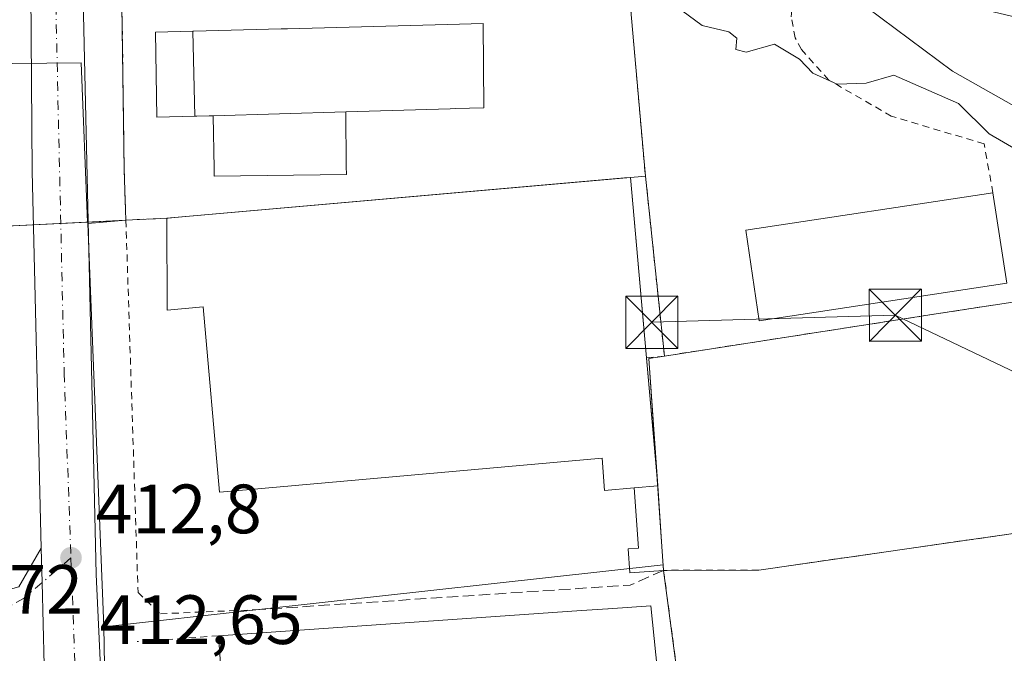
# Model space of a CAD drawing. Units: metres. Extents: x 607807 to 611267, y 4706134 to 4708501.
# Drawn here: x 608708 to 608849, y 4708295 to 4708386 of the extents above; entities that cross this region are included whole.
import ezdxf

# ---------------------------------------------------------------- set-up
doc = ezdxf.new("R2010")
doc.units = ezdxf.units.M
doc.header["$MEASUREMENT"] = 0
for name, pattern in [('DGN Style 2', [1.6480167562047852, 0.988810053722871, -0.6592067024819142]), ('DGN Style 3', [2.307223458686699, 1.648016756204785, -0.6592067024819142]), ('DGN Style 4', [2.6384748266838614, 1.318413404963828, -0.6592067024819142, 0.001648016756204785, -0.6592067024819142])]:
    doc.linetypes.add(name, pattern=pattern)
for name, color, linetype, lineweight in [('Alambrada', 7, 'DGN Style 2', 0), ('Carretera de calzada única Cxs', 7, 'Continuous', 13), ('Carretera de calzada única eje', 7, 'DGN Style 4', 0), ('Cultivos herbáceos CxS', 92, 'Continuous', 0), ('Curva de nivel normal', 30, 'Continuous', 0), ('Edificación Cxs', 1, 'Continuous', 13), ('Edificación industrial Cxs', 135, 'Continuous', 13), ('Edificación ligera', 1, 'Continuous', 0), ('Edificación ligera Cxs', 1, 'Continuous', 0), ('Instalación de conservación de carreteras CxS', 30, 'Continuous', 0), ('Instalación educativa CxS', 9, 'Continuous', 0), ('Matorral CxS', 135, 'Continuous', 0), ('Muro lineal', 1, 'DGN Style 3', 13), ('Núcleo urbano CxS', 7, 'Continuous', 0), ('Punto de cota en terreno', 7, 'Continuous', 0), ('Recinto industrial CxS', 135, 'Continuous', 0), ('Rótulo de punto de cota en terreno', 7, 'Continuous', 0), ('Tendido', 6, 'Continuous', 0), ('Torre de tendido puntual', 7, 'Continuous', 0), ('Vía urbana Cxs', 4, 'Continuous', 0), ('Vía urbana eje', 4, 'DGN Style 4', 0)]:
    doc.layers.add(name, color=color, linetype=linetype, lineweight=lineweight)
doc.styles.add('Style-Arial', font='txt')

# ---------------------------------------------------------------- blocks, each defined once
blk = doc.blocks.new('*U13')
at = {"layer": 'Cultivos herbáceos CxS', "color": 92, "linetype": 'Continuous', "lineweight": 0}
blk.add_polyline3d([(608809.8876, 4708235.075800001, 412.7030999999988), (608800.3400999998, 4708307.0601, 413.4333999999944), (608814.0100999996, 4708307.090100001, 413.5489999999991), (608908.3201000001, 4708320.6801, 413.7709000000032)], dxfattribs=at)
blk = doc.blocks.new('5PATER')
at = {"layer": 'Matorral CxS', "linetype": 'Continuous', "lineweight": 0}
h = blk.add_hatch(color=51, dxfattribs=at)
edge = h.paths.add_edge_path()
edge.add_ellipse((0, 0), major_axis=(-0.1095731443231308, -0.1110710700762829), ratio=0.9994222409660322, start_angle=0, end_angle=360)
blk = doc.blocks.new('*U24')
at = {"layer": 'Carretera de calzada única Cxs', "color": 7, "linetype": 'Continuous', "lineweight": 13}
blk.add_polyline3d([(608711.3949999996, 4708293.4235, 412.6376000000019), (608711.1096000001, 4708305.2915, 412.9135999999999), (608710.9902999997, 4708310.2522, 413.0975999999937), (608709.6901000004, 4708364.3301, 413.1411999999983), (608708.9600999998, 4708461.635, 413.7121999999945), (608716.3578000005, 4708461.751499999, 419.3377999999939), (608716.2506999997, 4708433.697100001, 414.8375999999989), (608716.2366000004, 4708429.998299999, 414.0957000000053), (608716.2100999998, 4708423.050100001, 413.2684000000008), (608716.8211000003, 4708396.271500001, 413.1604999999981), (608716.8896000005, 4708393.269900001, 413.1282000000065), (608718.8701, 4708306.470100001, 413.0194000000047), (608721.7100999998, 4708245.970100001, 412.2556000000041)], dxfattribs=at)
blk = doc.blocks.new('*U25')
at = {"layer": 'Vía urbana Cxs', "color": 4, "linetype": 'Continuous', "lineweight": 0}
blk.add_polyline3d([(608707.7571, 4708304.688200001, 413.1635999999999), (608710.9902999997, 4708310.2522, 413.0975999999937), (608711.1096000001, 4708305.2915, 412.9135999999999), (608711.3949999996, 4708293.4235, 412.6376000000019)], dxfattribs=at)
blk = doc.blocks.new('5TTEND')
at = {"layer": 'Recinto industrial CxS', "color": 7, "linetype": 'Continuous', "lineweight": 0}
for p, q in [((-0.375, 0.3754), (0.375, -0.3746)), ((0.3720000000000001, 0.3784000000000001), (-0.3720000000000001, -0.3776))]:
    blk.add_line(p, q, dxfattribs=at)
at = {"layer": 'Recinto industrial CxS', "color": 7, "linetype": 'Continuous', "lineweight": 0, "flags": 128}
blk.add_lwpolyline([(-0.375, -0.3746), (0.375, -0.3746), (0.375, 0.3754), (-0.375, 0.3754), (-0.3720000000000001, -0.3776)], dxfattribs=at)

msp = doc.modelspace()

# ---------------------------------------------------------------- linework, layer by layer
at = {"layer": 'Alambrada', "color": 7, "linetype": 'DGN Style 2', "lineweight": 0, "extrusion": (-0.9884497857862868, -0.08302070329197521, 0.1267855820034353), "elevation": -992604.8643518573, "flags": 128}
msp.add_lwpolyline([(-4640918.896751119, 127290.4866632249), (-4640891.651942848, 127291.3550711494), (-4640889.561664709, 127291.6325100405)], dxfattribs=at)
at = {"layer": 'Alambrada', "color": 7, "linetype": 'DGN Style 2', "lineweight": 0, "extrusion": (0.36990841455971, 0.03211118359513541, 0.9285131322313331), "elevation": 376777.1912874998, "flags": 128}
msp.add_lwpolyline([(4638072.104528714, -941089.5819891812), (4638072.104528715, -941087.264453443)], dxfattribs=at)
at = {"layer": 'Alambrada', "color": 7, "linetype": 'DGN Style 2', "lineweight": 0, "extrusion": (-0.006918281417508765, 0.06574910832946114, 0.9978122028398476), "elevation": 305774.3914750058, "flags": 128}
msp.add_lwpolyline([(-1098160.690548876, -4608673.195103096), (-1098160.690548876, -4608647.145403045)], dxfattribs=at)
at = {"layer": 'Alambrada', "color": 7, "linetype": 'DGN Style 2', "lineweight": 0, "extrusion": (-0.4724600139693433, -0.0216577596772217, 0.8810859643904513), "elevation": -389204.7666492327, "flags": 128}
msp.add_lwpolyline([(-4675543.361033134, 725945.3891409703), (-4675543.361033134, 725938.6971887143)], dxfattribs=at)
at = {"layer": 'Alambrada', "color": 7, "linetype": 'DGN Style 2', "lineweight": 0, "extrusion": (0.02384597933757782, 0.003699816839218366, 0.9997087979130664), "elevation": 32355.45355323243, "flags": 128}
msp.add_lwpolyline([(4559327.580378265, -1323139.910755499), (4559327.580378265, -1323090.522605227)], dxfattribs=at)
at = {"layer": 'Alambrada', "color": 7, "linetype": 'DGN Style 2', "lineweight": 0, "extrusion": (0.4962786949311859, 0.05136764868744158, 0.8666422685432107), "elevation": 544353.3235820367, "flags": 128}
msp.add_lwpolyline([(4620638.076324438, -944704.5137535396), (4620638.076324438, -944701.5157379876)], dxfattribs=at)
at = {"layer": 'Alambrada', "color": 7, "linetype": 'DGN Style 2', "lineweight": 0, "extrusion": (-0.175478443006713, -0.01248047195345005, 0.984404161846017), "elevation": -165172.8307342929, "flags": 128}
msp.add_lwpolyline([(-4653248.593719635, 926618.8836301593), (-4653248.593719635, 926606.9987976137)], dxfattribs=at)
at = {"layer": 'Alambrada', "color": 7, "linetype": 'DGN Style 2', "lineweight": 0}
for points in [[(608847.6201, 4708361.290100001, 417.0148999999947), (608846.3501000004, 4708368.3201, 415.8570999999938), (608833.0301000001, 4708372.290100001, 415.5562000000064), (608824.0701000001, 4708377.4801, 415.2370999999985), (608820.1201, 4708381.850099999, 415.2630999999965), (608819.2301000003, 4708383.540100001, 415.2532000000065), (608818.6700999998, 4708386.550100001, 415.2238999999972), (608819.4401000004, 4708395.4101, 415.4709000000003), (608795.1401000004, 4708392.9101, 415.2856999999931)], [(608795.1401000004, 4708392.9101, 415.2856999999931), (608782.9301000005, 4708393.050100001, 414.7519000000029), (608781.0701000001, 4708393.020099999, 414.6269999999931), (608771.5701000001, 4708392.870100001, 414.2973000000056), (608722.5301000001, 4708391.600099999, 413.3796000000002), (608722.9001000002, 4708364.540100001, 413.6545999999944), (608723.1401000004, 4708357.360099999, 414.3169000000053)], [(608723.1401000004, 4708357.360099999, 414.3169000000053), (608724.8800999997, 4708303.880100001, 413.1092000000062), (608728.1001000004, 4708300.8201, 413.3818000000028), (608742.3201000001, 4708301.4301, 415.7866000000067)], [(608903.3300999999, 4708339.0801, 414.9312000000064), (608908.3201000001, 4708320.6801, 414.2666000000027), (608814.0100999996, 4708307.090100001, 414.1233999999968), (608800.3400999998, 4708307.0601, 414.886599999998), (608817.2600999996, 4708179.4901, 412.7614999999932), (608817.2401000002, 4708163.600099999, 413.9336000000039)]]:
    msp.add_polyline3d(points, dxfattribs=at)
at = {"layer": 'Carretera de calzada única Cxs', "color": 7, "linetype": 'Continuous', "lineweight": 13, "extrusion": (-0.2926185900885453, -0.0078063847938975, 0.9561973755930528), "elevation": -214480.0304697301, "flags": 128}
msp.add_lwpolyline([(-4690402.476379452, 702023.9293902016), (-4690456.569720118, 702024.0783366278), (-4690553.859580454, 702026.0289882193)], dxfattribs=at)
at = {"layer": 'Carretera de calzada única Cxs', "color": 7, "linetype": 'Continuous', "lineweight": 13, "extrusion": (0.9997111257262983, 0.02403255750782531, 0.0003182431314793612), "elevation": 721688.0177181045, "flags": 128}
msp.add_lwpolyline([(4692286.976157291, 182.9657545546291), (4692304.664666146, 182.9653545546045), (4692316.536097281, 183.2413545721837), (4692321.498231597, 183.4253545778903)], dxfattribs=at)
at = {"layer": 'Carretera de calzada única Cxs', "color": 7, "linetype": 'Continuous', "lineweight": 13}
msp.add_polyline3d([(608716.8896000005, 4708393.269900001, 413.1282000000065), (608718.8701, 4708306.470100001, 413.0194000000047), (608721.7100999998, 4708245.970100001, 412.2556000000041), (608725.1002000002, 4708186.4001, 411.7075000000041), (608725.8501000004, 4708179.720100001, 411.6152000000002), (608726.9802000001, 4708176.300100001, 411.5659000000014), (608728.9801000003, 4708173.300100001, 411.5562000000064), (608731.9801000003, 4708170.850099999, 411.5424000000057), (608737.1002000002, 4708167.040100001, 411.5007999999943), (608740.0301000001, 4708163.6601, 411.5540000000037), (608741.4101, 4708161.5701, 411.561600000001), (608743.9600999998, 4708155.690099999, 411.6432000000059), (608744.8502000002, 4708151.3301, 411.6919000000053), (608745.0301999999, 4708148.840100001, 411.6916000000056), (608744.3501000004, 4708142.4801, 411.671199999997), (608742.9600999998, 4708138.2401, 411.6667000000016), (608740.8701, 4708134.300100001, 411.6248000000051), (608739.4201999997, 4708132.2601, 411.5669000000053), (608736.3701, 4708129.020099999, 411.4496000000072), (608734.9101999998, 4708126.7501, 411.409799999994), (608733.2301000003, 4708123.050100001, 411.3588000000018)], dxfattribs=at)
at = {"layer": 'Carretera de calzada única eje', "color": 7, "linetype": 'DGN Style 4', "lineweight": 0, "extrusion": (0.0005716070960083464, -0.01595485770689135, 0.9998725497686597), "elevation": -74359.61580406857, "flags": 128}
msp.add_lwpolyline([(776899.1705074302, 4682905.614326208), (776899.1705074303, 4682889.69208963)], dxfattribs=at)
at = {"layer": 'Carretera de calzada única eje', "color": 7, "linetype": 'DGN Style 4', "lineweight": 0}
msp.add_polyline3d([(608712.9515000005, 4708394.8345, 413.3239999999932), (608712.9600999998, 4708393.6801, 413.2584000000061), (608714.2801000001, 4708335.4001, 413.0038000000059), (608715.2600999996, 4708308.850099999, 412.8886000000057)], dxfattribs=at)
at = {"layer": 'Cultivos herbáceos CxS', "color": 92, "linetype": 'Continuous', "lineweight": 0}
for points in [[(608924.5201000003, 4708351.2401, 409.9584000000032), (608915.2501999997, 4708349.505000001, 414.3374999999942), (608906.6501000002, 4708347.770099999, 414.7044000000024), (608902.5164000001, 4708346.9529, 414.2786000000052), (608901.4401000004, 4708346.7401, 414.1904000000068), (608903.3300999999, 4708339.0801, 413.8674000000028), (608908.1869000001, 4708321.1713, 413.8040000000037), (608908.3201000001, 4708320.6801, 413.7709000000032), (608814.0100999996, 4708307.090100001, 413.5489999999991), (608800.3400999998, 4708307.0601, 413.4333999999944)], [(608800.3400999998, 4708307.0601, 413.4333999999944), (608809.8876, 4708235.075800001, 412.7030999999988), (608815.0646000003, 4708196.043299999, 412.8594000000012), (608817.2600999996, 4708179.4901, 412.9591999999975), (608817.2401000002, 4708163.600099999, 412.5350000000035), (608789.3300999999, 4708158.9801, 412.9811999999947), (608758.4301000005, 4708154.030099999, 412.2694999999949), (608750.8641999997, 4708152.264799999, 411.7253999999957), (608747.8082999998, 4708151.820699999, 411.6487000000052)]]:
    msp.add_polyline3d(points, dxfattribs=at)
at = {"layer": 'Curva de nivel normal', "color": 30, "linetype": 'Continuous', "lineweight": 0, "elevation": 415.0000000000001, "flags": 128}
for points in [[(608792.4176000003, 4708401.8884), (608792.7100000001, 4708401.0801), (608795.7199999997, 4708397.1801), (608797.0599999996, 4708392.2401), (608799.6500000004, 4708389.590100001), (608800.0899999999, 4708387.5801), (608802.9600000001, 4708387.460100001), (608805.8700000001, 4708385.300100001), (608809.6799999997, 4708384.4001), (608810.8399999999, 4708383.4901), (608810.7000000002, 4708381.880100001), (608812.1699999999, 4708381.470100001), (608816.25, 4708382.630100001), (608819.8600000005, 4708380.4801), (608821.75, 4708378.460100001), (608825.25, 4708376.880100001), (608829.4100000003, 4708377.040100001), (608833.4000000004, 4708378.170100001), (608842.6600000003, 4708374.130100001), (608847.0700000003, 4708369.770099999), (608851.7800000003, 4708367.020099999)], [(608851.7100000001, 4708373.1601), (608841.79, 4708378.7501), (608829.4699999997, 4708387.9301), (608827.7800000003, 4708390.440099999), (608827.6600000003, 4708391.6801), (608828.9600000001, 4708392.270099999), (608832.9100000003, 4708391.6801), (608838.0899999999, 4708389.9901), (608841.8799999999, 4708389.2401), (608844.2400000002, 4708387.540100001), (608847.0099999999, 4708387.4101), (608851.7300000006, 4708386.340100001)]]:
    msp.add_lwpolyline(points, dxfattribs=at)
at = {"layer": 'Edificación Cxs', "color": 1, "linetype": 'Continuous', "lineweight": 13, "flags": 128}
for points, elevation in [([(608754.7403999995, 4708372.9301), (608735.6597999996, 4708372.360099999), (608735.1176000005, 4708372.346100001), (608733.3400999998, 4708372.300100001), (608733.0425000006, 4708372.290999999), (608732.7719000002, 4708384.5076), (608732.8701, 4708384.5101), (608745.4390000004, 4708384.8277), (608745.4457, 4708384.8279), (608745.4524999997, 4708384.8281), (608746.3201000001, 4708384.850099999), (608769.3280999997, 4708385.4561), (608774.4101, 4708385.590100001), (608774.5500999996, 4708373.5101), (608770.3901000004, 4708373.390100001), (608769.6801000005, 4708373.369100001)], 423.9878000000028), ([(608735.6597999996, 4708372.360099999), (608754.7403999995, 4708372.9301), (608754.7801000001, 4708365.0701), (608754.8000999996, 4708363.9101), (608735.8201000001, 4708363.6801), (608735.8000999996, 4708364.7601)], 423.9878000000026)]:
    msp.add_lwpolyline(points, close=True, dxfattribs=dict(at, elevation=elevation))
at = {"layer": 'Edificación Cxs', "color": 1, "linetype": 'Continuous', "lineweight": 13}
msp.add_polyline3d([(608769.6801000005, 4708373.369100001, 421.0420000000013), (608754.7401000002, 4708372.9301, 423.9878000000026), (608754.7801000001, 4708365.0701, 415.9051999999938), (608754.8000999996, 4708363.9101, 415.8847999999998), (608735.8201000001, 4708363.6801, 415.6771000000008), (608735.8000999996, 4708364.7601, 416.0013999999938), (608735.6601, 4708372.360099999, 423.3552000000054), (608735.1176000005, 4708372.346100001, 422.9468000000052), (608733.3400999998, 4708372.300100001, 421.6098000000056), (608733.0425000006, 4708372.291300001, 421.3847999999998), (608727.5701000001, 4708372.130100001, 415.5632999999943), (608727.3701, 4708384.360099999, 415.3101000000024), (608732.7719000002, 4708384.507300001, 420.1490000000049), (608732.8701, 4708384.5101, 420.1909000000014), (608745.4390000004, 4708384.8277, 420.857600000003), (608745.4457, 4708384.8279, 420.8546999999963), (608745.4524999997, 4708384.8281, 420.851800000004), (608746.3201000001, 4708384.850099999, 420.4872999999934), (608769.3280999997, 4708385.4561, 417.5026999999973), (608774.4101, 4708385.590100001, 415.2179999999935), (608774.5500999996, 4708373.5101, 416.4443000000028), (608770.3901000004, 4708373.390100001, 420.3028000000049), (608769.6801000005, 4708373.369100001, 421.0420000000013)], dxfattribs=at)
msp.add_3dface([(608733.0425000006, 4708372.290999999, 421.3843999999954), (608727.5701000001, 4708372.130100001, 421.3843999999954), (608727.3701, 4708384.360099999, 421.3843999999954), (608732.7719000002, 4708384.5076, 421.3843999999954)], dxfattribs=at)
at = {"layer": 'Edificación industrial Cxs', "color": 135, "linetype": 'Continuous', "lineweight": 13, "elevation": 420.1097000000009, "flags": 128}
msp.add_lwpolyline([(608795.5963000003, 4708363.504000001), (608799.4903999995, 4708319.203299999), (608796.1295999996, 4708318.901500001), (608791.8742000004, 4708318.519400001), (608791.5000999998, 4708323.1501), (608740.4600999998, 4708318.630100001), (608736.6001000004, 4708318.290100001), (608734.2500999998, 4708344.9001), (608729.0701000001, 4708344.440099999), (608729.0301000001, 4708357.630100001)], close=True, dxfattribs=at)
at = {"layer": 'Edificación industrial Cxs', "color": 135, "linetype": 'Continuous', "lineweight": 13, "extrusion": (0.002967884565073596, 0.0002618905262240574, 0.9999955615274304), "elevation": 3457.191797161993, "flags": 128}
msp.add_lwpolyline([(608725.110110018, 4708356.886159432), (608791.6766077545, 4708362.760059633)], dxfattribs=at)
at = {"layer": 'Edificación industrial Cxs', "color": 135, "linetype": 'Continuous', "lineweight": 13, "extrusion": (-0.007897758616522893, 0.08984817840307287, 0.9959241588828363), "elevation": 418645.3454491361, "flags": 128}
msp.add_lwpolyline([(-1018738.060195687, -4618032.912121877), (-1018738.060195687, -4618006.774199683)], dxfattribs=at)
at = {"layer": 'Edificación industrial Cxs', "color": 135, "linetype": 'Continuous', "lineweight": 13, "extrusion": (-0.009133271128987548, 0.06027031710067704, 0.9981403068882992), "elevation": 278629.8969685307, "flags": 128}
msp.add_lwpolyline([(-1307418.930416501, -4555478.323669084), (-1307418.930416501, -4555465.150753347)], dxfattribs=at)
at = {"layer": 'Edificación industrial Cxs', "color": 135, "linetype": 'Continuous', "lineweight": 13, "extrusion": (0.01767771549082308, -0.2011068676558708, 0.9794097845930833), "elevation": -935705.8656381604, "flags": 128}
msp.add_lwpolyline([(1018742.399092422, 4541552.177880755), (1018742.399092422, 4541533.350081106)], dxfattribs=at)
at = {"layer": 'Edificación industrial Cxs', "color": 135, "linetype": 'Continuous', "lineweight": 13, "extrusion": (0.2191468650151632, 0.01967939886225221, 0.9754933996775409), "elevation": 226479.0398090076, "flags": 128}
msp.add_lwpolyline([(4634998.080473986, -1002200.953465336), (4634998.080473986, -1002197.494371078)], dxfattribs=at)
at = {"layer": 'Edificación industrial Cxs', "color": 135, "linetype": 'Continuous', "lineweight": 13, "extrusion": (-0.06915596646828076, 0.9976058595960775, 3.466135027801936e-05), "elevation": 4654927.591349757, "flags": 128}
msp.add_lwpolyline([(-932885.9252344244, 254.2054243914666), (-932938.1506624717, 257.0960243932017), (-932941.9178868602, 257.0740243906482), (-932941.9750270182, 257.0740243889659), (-932948.1040965887, 255.3422243921424)], dxfattribs=at)
at = {"layer": 'Edificación industrial Cxs', "color": 135, "linetype": 'Continuous', "lineweight": 13, "elevation": 421.5914000000048, "flags": 128}
msp.add_lwpolyline([(608738.6601, 4708267.2301), (608736.4501, 4708297.6601), (608788.5504999999, 4708301.271700001), (608792.3086999999, 4708301.532299999), (608792.3657000001, 4708301.5363), (608798.4801000003, 4708301.960100001), (608802.0817, 4708266.770099999)], dxfattribs=at)
at = {"layer": 'Edificación industrial Cxs', "color": 135, "linetype": 'Continuous', "lineweight": 13}
for points in [[(608849.5900999998, 4708348.290100001, 417.8178999999946), (608814.0800999999, 4708342.9001, 417.9860000000044), (608812.1201, 4708355.9101, 417.1701999999932), (608847.6201, 4708361.290100001, 417.0148999999947)], [(608796.1295999996, 4708318.901500001, 416.6003999999957), (608791.8742000004, 4708318.519400001, 415.8591000000015), (608791.5000999998, 4708323.1501, 418.7517999999982), (608740.4600999998, 4708318.630100001, 417.1962000000058), (608736.6001000004, 4708318.290100001, 416.4216000000015), (608734.2500999998, 4708344.9001, 420.1097000000009), (608729.0701000001, 4708344.440099999, 416.5268999999971), (608729.0301000001, 4708357.630100001, 417.4818999999989)], [(608798.4801000003, 4708301.960100001, 416.6882999999943), (608802.0817, 4708266.770099999, 417.2792999999947), (608804.0100999996, 4708247.9301, 417.2926000000007), (608786.6700999998, 4708245.8301, 421.5914000000049), (608787.3201000001, 4708240.470100001, 419.1708000000072), (608771.7701000003, 4708238.590100001, 418.982600000003), (608772.2500999998, 4708234.6801, 418.4676000000036), (608776.8901000004, 4708235.2401, 416.5133999999962), (608778.0639000004, 4708225.576900001, 416.5875999999989), (608778.5301000001, 4708221.7401, 417.2638000000007), (608788.2856999999, 4708222.924900001, 415.151199999993), (608807.1001000004, 4708225.210100001, 414.0522999999957), (608809.8701, 4708202.4101, 414.7964999999967), (608787.9382999997, 4708199.744899999, 415.4091000000044), (608751.6901000004, 4708195.340100001, 416.8426000000036)], [(608739.8400999998, 4708262.4101, 416.5016999999934), (608780.2301000003, 4708265.050100001, 421.2231000000029), (608780.2248999998, 4708265.1315, 421.198000000004), (608779.9200999998, 4708269.940099999, 420.7057000000059), (608738.6601, 4708267.2301, 416.2501000000047), (608736.4501, 4708297.6601, 415.5515000000014)]]:
    msp.add_polyline3d(points, dxfattribs=at)
msp.add_3dface([(608849.5900999998, 4708348.290100001, 417.9860000000044), (608814.0800999999, 4708342.9001, 417.9860000000044), (608812.1201, 4708355.9101, 417.9860000000044), (608847.6201, 4708361.290100001, 417.9860000000044)], dxfattribs=at)
at = {"layer": 'Edificación ligera', "color": 1, "linetype": 'Continuous', "lineweight": 0, "extrusion": (0.2191468650151632, 0.01967939886225221, 0.9754933996775409), "elevation": 226479.0398090076, "flags": 128}
msp.add_lwpolyline([(4634998.080473986, -1002200.953465336), (4634998.080473986, -1002197.494371078)], dxfattribs=at)
at = {"layer": 'Edificación ligera', "color": 1, "linetype": 'Continuous', "lineweight": 0, "extrusion": (0.9975609308556612, 0.06980106606263867, 2.017191114188317e-05), "elevation": 935960.2944896827, "flags": 128}
msp.add_lwpolyline([(4654340.43470816, 396.9591921879928), (4654331.700202546, 395.8560921877609), (4654328.261816298, 396.0064921877901)], dxfattribs=at)
at = {"layer": 'Edificación ligera', "color": 1, "linetype": 'Continuous', "lineweight": 0}
msp.add_polyline3d([(608800.3400999998, 4708307.0601, 414.886599999998), (608795.5100999996, 4708306.720100001, 415.3399000000064), (608795.2600999996, 4708310.1501, 414.8448000000063), (608796.7370999996, 4708310.253900001, 415.1667000000016), (608796.1295999996, 4708318.901500001, 416.6003999999957)], dxfattribs=at)
at = {"layer": 'Edificación ligera Cxs', "color": 1, "linetype": 'Continuous', "lineweight": 0, "elevation": 416.6003999999957, "flags": 128}
msp.add_lwpolyline([(608796.1295999996, 4708318.901500001), (608799.4903999995, 4708319.203299999), (608800.1001000004, 4708310.4901), (608800.3400999998, 4708307.0601), (608795.5100999996, 4708306.720100001), (608795.2600999996, 4708310.1501), (608796.7370999996, 4708310.253900001)], close=True, dxfattribs=at)
at = {"layer": 'Instalación de conservación de carreteras CxS', "color": 30, "linetype": 'Continuous', "lineweight": 0, "extrusion": (-0.9884497857862868, -0.08302070329197521, 0.1267855820034353), "elevation": -992604.8643518576, "flags": 128}
msp.add_lwpolyline([(-4640889.561664709, 127291.6325100405), (-4640891.651942848, 127291.3550711494), (-4640918.896751119, 127290.4866632249)], dxfattribs=at)
at = {"layer": 'Instalación de conservación de carreteras CxS', "color": 30, "linetype": 'Continuous', "lineweight": 0, "extrusion": (-0.006918281417508765, 0.06574910832946114, 0.9978122028398476), "elevation": 305774.3914750058, "flags": 128}
msp.add_lwpolyline([(-1098160.690548876, -4608647.145403045), (-1098160.690548876, -4608673.195103096)], dxfattribs=at)
at = {"layer": 'Instalación de conservación de carreteras CxS', "color": 30, "linetype": 'Continuous', "lineweight": 0, "extrusion": (-0.1533198784955726, 0.9881766110237642, 1.684313719294347e-05), "elevation": 4559328.124857252, "flags": 128}
msp.add_lwpolyline([(-1323533.534967634, 340.1593109336281), (-1323525.536897621, 342.3749109339529), (-1323484.161199295, 341.3511109337977)], dxfattribs=at)
at = {"layer": 'Instalación de conservación de carreteras CxS', "color": 30, "linetype": 'Continuous', "lineweight": 0}
msp.add_polyline3d([(608800.4600999998, 4708337.840100001, 418.1444999999949), (608797.7401000002, 4708363.690099999, 416.4223000000056), (608797.5301000001, 4708365.770099999, 416.147100000002), (608795.1401000004, 4708392.9101, 415.2856999999931), (608814.8984000003, 4708394.9428, 415.3417000000045), (608819.4401000004, 4708395.4101, 415.4709000000003), (608831.1244999999, 4708396.695, 415.7850000000035), (608833.7998000003, 4708396.989200001, 415.8788999999961), (608836.4747000001, 4708397.283299999, 416.0114000000031), (608849.6662999997, 4708390.844699999, 417.8859999999986), (608854.1250999998, 4708389.614700001, 417.8656000000047), (608866.2855000002, 4708386.4561, 416.9560999999958), (608880.1562999999, 4708383.905099999, 416.896900000007), (608887.7603000002, 4708381.260299999, 416.5822999999946), (608894.4073000001, 4708376.658700001, 416.3323999999994), (608898.7346999999, 4708368.8693, 416.0209000000032), (608898.7346999999, 4708361.509299999, 415.6303999999946), (608899.8701, 4708353.2601, 415.3206999999966), (608861.6401000004, 4708347.3301, 414.7001000000019), (608850.1401000004, 4708345.550100001, 416.5786999999983), (608849.2500999998, 4708345.4101, 416.9526999999944), (608841.3465999998, 4708344.183800001, 419.1683000000049)], close=True, dxfattribs=at)
at = {"layer": 'Instalación educativa CxS', "color": 9, "linetype": 'Continuous', "lineweight": 0, "extrusion": (-0.9884497857862868, -0.08302070329197521, 0.1267855820034353), "elevation": -992604.8643518576, "flags": 128}
msp.add_lwpolyline([(-4640889.561664709, 127291.6325100405), (-4640891.651942848, 127291.3550711494), (-4640918.896751119, 127290.4866632249)], dxfattribs=at)
at = {"layer": 'Instalación educativa CxS', "color": 9, "linetype": 'Continuous', "lineweight": 0, "extrusion": (0.02270863397495739, 0.002003869789007494, 0.9997401174549615), "elevation": 23677.03799918439, "flags": 128}
msp.add_lwpolyline([(4636624.630669451, -1020034.5935421), (4636624.630669451, -1019974.27826006)], dxfattribs=at)
at = {"layer": 'Instalación educativa CxS', "color": 9, "linetype": 'Continuous', "lineweight": 0, "extrusion": (0.3698768858125333, 0.0320739401047084, 0.9285269795260565), "elevation": 376582.6465257736, "flags": 128}
msp.add_lwpolyline([(4638165.949146734, -940704.8626013905), (4638165.949146734, -940702.545118832)], dxfattribs=at)
at = {"layer": 'Instalación educativa CxS', "color": 9, "linetype": 'Continuous', "lineweight": 0, "extrusion": (-0.4724600139693433, -0.0216577596772217, 0.8810859643904513), "elevation": -389204.7666492327, "flags": 128}
msp.add_lwpolyline([(-4675543.361033134, 725945.3891409703), (-4675543.361033134, 725938.6971887143)], dxfattribs=at)
at = {"layer": 'Instalación educativa CxS', "color": 9, "linetype": 'Continuous', "lineweight": 0, "extrusion": (0.0878967980469268, -0.9961295781885293, 0.0001278711870630317), "elevation": -4636628.914028716, "flags": 128}
msp.add_lwpolyline([(1020229.085339787, 1011.548951477004), (1020224.71722836, 1011.101551473356), (1020222.744085564, 1010.438451470163), (1020222.560071083, 1010.373151467394)], dxfattribs=at)
at = {"layer": 'Instalación educativa CxS', "color": 9, "linetype": 'Continuous', "lineweight": 0}
msp.add_polyline3d([(608729.0301000001, 4708357.630100001, 417.4818999999989), (608723.1401000004, 4708357.360099999, 414.3169000000053), (608722.9001000002, 4708364.540100001, 413.6545999999944), (608722.5301000001, 4708391.600099999, 413.3796000000002), (608771.5701000001, 4708392.870100001, 414.2973000000056), (608781.0701000001, 4708393.020099999, 414.6269999999931), (608782.9301000005, 4708393.050100001, 414.7519000000029), (608795.1401000004, 4708392.9101, 415.2856999999931), (608797.5301000001, 4708365.770099999, 416.147100000002), (608797.7401000002, 4708363.690099999, 416.4223000000056), (608795.5963000003, 4708363.504600001, 417.2825000000012), (608735.5301999999, 4708358.2038, 418.6576999999961), (608731.1789999995, 4708357.819800001, 418.2103000000061), (608729.2133999999, 4708357.646299999, 417.5472000000009)], close=True, dxfattribs=at)
msp.add_polyline3d([(608723.1401000004, 4708357.360099999, 414.3169000000053), (608722.9001000002, 4708364.540100001, 413.6545999999944), (608722.5301000001, 4708391.600099999, 413.3796000000002), (608771.5701000001, 4708392.870100001, 414.2973000000056), (608781.0701000001, 4708393.020099999, 414.6269999999931), (608782.9301000005, 4708393.050100001, 414.7519000000029), (608795.1401000004, 4708392.9101, 415.2856999999931)], dxfattribs=at)
at = {"layer": 'Muro lineal', "color": 1, "linetype": 'DGN Style 3', "lineweight": 13, "extrusion": (-0.0411461280343941, 0.5566682272044157, 0.8297153011538778), "elevation": 2596259.405299028, "flags": 128}
msp.add_lwpolyline([(-954211.7406859861, -3858459.595843609), (-954206.8074440463, -3858457.473256744), (-954153.4635242143, -3858457.98348019)], dxfattribs=at)
at = {"layer": 'Núcleo urbano CxS', "color": 7, "linetype": 'Continuous', "lineweight": 0, "extrusion": (0.002299020426289004, -0.00272486611068631, 0.9999936447846848), "elevation": -11017.17436141266, "flags": 128}
msp.add_lwpolyline([(608715.0959638393, 4708344.32248845), (608715.0871597244, 4708344.540592489), (608714.1669166278, 4708367.429774235), (608606.1748378436, 4708366.373970315)], dxfattribs=at)
msp.add_lwpolyline([(608715.0959638393, 4708344.32248845), (608715.0871597244, 4708344.540592489), (608714.1669166278, 4708367.429774235), (608606.1748378436, 4708366.373970315)], dxfattribs=at)
at = {"layer": 'Núcleo urbano CxS', "color": 7, "linetype": 'Continuous', "lineweight": 0, "extrusion": (0.0002752335142094179, -0.006846701189118206, 0.9999765231890895), "elevation": -31656.16703191368, "flags": 128}
msp.add_lwpolyline([(608717.5174642488, 4708250.479352382), (608719.8452734587, 4708192.574195147)], dxfattribs=at)
msp.add_lwpolyline([(608717.5174642488, 4708250.479352382), (608719.8452734587, 4708192.574195147)], dxfattribs=at)
at = {"layer": 'Núcleo urbano CxS', "color": 7, "linetype": 'Continuous', "lineweight": 0, "extrusion": (0.9684985558473209, 0.01508406269326783, 0.2485619004882272), "elevation": 660667.2610780523, "flags": 128}
msp.add_lwpolyline([(4698248.541151363, -169111.4839964587), (4698201.557492547, -169111.8615454512), (4698200.983104905, -169111.8701627165), (4698200.831660973, -169111.8727986205)], dxfattribs=at)
at = {"layer": 'Núcleo urbano CxS', "color": 7, "linetype": 'Continuous', "lineweight": 0}
for points in [[(608795.1401000004, 4708392.9101, 414.9357000000018), (608797.5301000001, 4708365.770099999, 414.866399999999), (608797.7401000002, 4708363.690099999, 414.7393000000012), (608795.5963000003, 4708363.504000001, 414.7131999999983), (608735.5301999999, 4708358.203700001, 413.4940999999963), (608731.1789999995, 4708357.819700001, 413.4236999999994), (608729.2133999999, 4708357.646299999, 413.3898000000045), (608729.0301000001, 4708357.630100001, 413.3867000000027), (608723.1401000004, 4708357.360099999, 413.0936999999976), (608717.6541999998, 4708356.863299999, 413.0157000000036), (608717.6453999998, 4708357.0814, 413.0175000000018), (608716.7253000002, 4708379.9705, 413.0807999999961), (608608.7335000001, 4708378.9147, 413.3261999999959), (608605.9360999997, 4708419.9485, 413.5008999999991), (608595.7858999996, 4708437.8441, 413.5688999999985), (608595.6325000003, 4708459.851299999, 413.8188999999985), (608715.4397, 4708461.737000001, 413.4566999999952), (608715.4430999998, 4708461.505899999, 413.4557000000059), (608716.4552999996, 4708395.4945, 413.1313999999985), (608722.5301000001, 4708391.600099999, 413.1297999999952), (608771.5701000001, 4708392.870100001, 413.757700000002), (608781.0701000001, 4708393.020099999, 413.9756000000052), (608782.9301000005, 4708393.050100001, 414.0668000000005)], [(608717.6541999998, 4708356.863299999, 413.0157000000036), (608719.9819, 4708298.9595, 412.6186000000016), (608720.8074000003, 4708251.982999999, 412.2529000000068), (608720.8174999999, 4708251.408700001, 412.2443000000058), (608720.8214999996, 4708251.257300001, 412.2419999999984), (608671.3416999998, 4708259.5317, 413.1916000000056), (608647.2089000001, 4708257.8433, 413.0850999999966), (608636.9184999998, 4708257.123299999, 412.9850000000006), (608634.4694999997, 4708291.054500001, 413.581600000005), (608666.0494999997, 4708295.9123, 413.1111999999994), (608662.6454999996, 4708328.951099999, 413.0864000000001), (608612.1337000001, 4708329.069900001, 412.9082999999956), (608608.7335000001, 4708378.9147, 413.3261999999959), (608716.7253000002, 4708379.9705, 413.0807999999961), (608717.6453999998, 4708357.0814, 413.0175000000018)], [(608800.3400999998, 4708307.0601, 413.4333999999944), (608809.8876, 4708235.075800001, 412.7030999999988), (608815.0646000003, 4708196.043299999, 412.8594000000012), (608817.2600999996, 4708179.4901, 412.9591999999975), (608817.2401000002, 4708163.600099999, 412.5350000000035), (608789.3300999999, 4708158.9801, 412.9811999999947), (608758.4301000005, 4708154.030099999, 412.2694999999949), (608750.8641999997, 4708152.264799999, 411.7253999999957), (608747.8082999998, 4708151.820699999, 411.6487000000052), (608747.6579999998, 4708151.798900001, 411.645199999999), (608744.8381000003, 4708151.3891, 411.6233000000066), (608733.4625000004, 4708149.735900001, 411.9501000000019), (608733.1080999998, 4708149.6845, 411.9703000000009), (608728.3707999998, 4708148.9959, 412.1714000000065), (608725.3110999997, 4708177.446900001, 411.5467000000062), (608724.7540999996, 4708185.0573, 411.598800000007), (608720.8258999997, 4708251.1547, 412.2403999999952), (608720.8214999996, 4708251.257300001, 412.2419999999984), (608720.8174999999, 4708251.408700001, 412.2443000000058), (608720.8074000003, 4708251.982999999, 412.2529000000068), (608719.9819, 4708298.9595, 412.6186000000016), (608742.2094999999, 4708301.4254, 413.3491000000067), (608800.2835999997, 4708307.867900001, 413.4299000000028)]]:
    msp.add_polyline3d(points, close=True, dxfattribs=at)
for points in [[(608908.3201000001, 4708320.6801, 413.7709000000032), (608814.0100999996, 4708307.090100001, 413.5489999999991), (608800.3400999998, 4708307.0601, 413.4333999999944), (608800.2835999997, 4708307.867900001, 413.4299000000028), (608742.2094999999, 4708301.4254, 413.3491000000067), (608719.9819, 4708298.9595, 412.6186000000016), (608717.6541999998, 4708356.863299999, 413.0157000000036), (608723.1401000004, 4708357.360099999, 413.0936999999976), (608729.0301000001, 4708357.630100001, 413.3867000000027), (608729.2133999999, 4708357.646299999, 413.3898000000045), (608731.1789999995, 4708357.819700001, 413.4236999999994), (608735.5301999999, 4708358.203700001, 413.4940999999963), (608795.5963000003, 4708363.504000001, 414.7131999999983), (608797.7401000002, 4708363.690099999, 414.7393000000012), (608797.5301000001, 4708365.770099999, 414.866399999999), (608795.1401000004, 4708392.9101, 414.9357000000018)], [(608795.1401000004, 4708392.9101, 414.9357000000018), (608797.5301000001, 4708365.770099999, 414.866399999999), (608797.7401000002, 4708363.690099999, 414.7393000000012), (608795.5963000003, 4708363.504000001, 414.7131999999983), (608735.5301999999, 4708358.203700001, 413.4940999999963), (608731.1789999995, 4708357.819700001, 413.4236999999994), (608729.2133999999, 4708357.646299999, 413.3898000000045), (608729.0301000001, 4708357.630100001, 413.3867000000027), (608723.1401000004, 4708357.360099999, 413.0936999999976), (608717.6541999998, 4708356.863299999, 413.0157000000036)], [(608924.5201000003, 4708351.2401, 409.9584000000032), (608915.2501999997, 4708349.505000001, 414.3374999999942), (608906.6501000002, 4708347.770099999, 414.7044000000024), (608902.5164000001, 4708346.9529, 414.2786000000052), (608901.4401000004, 4708346.7401, 414.1904000000068), (608903.3300999999, 4708339.0801, 413.8674000000028), (608908.1869000001, 4708321.1713, 413.8040000000037), (608908.3201000001, 4708320.6801, 413.7709000000032), (608814.0100999996, 4708307.090100001, 413.5489999999991), (608800.3400999998, 4708307.0601, 413.4333999999944)], [(608800.3400999998, 4708307.0601, 413.4333999999944), (608800.2835999997, 4708307.867900001, 413.4299000000028), (608742.2094999999, 4708301.4254, 413.3491000000067), (608719.9819, 4708298.9595, 412.6186000000016)], [(608800.3400999998, 4708307.0601, 413.4333999999944), (608800.2835999997, 4708307.867900001, 413.4299000000028), (608742.2094999999, 4708301.4254, 413.3491000000067), (608719.9819, 4708298.9595, 412.6186000000016)], [(608800.3400999998, 4708307.0601, 413.4333999999944), (608809.8876, 4708235.075800001, 412.7030999999988), (608815.0646000003, 4708196.043299999, 412.8594000000012), (608817.2600999996, 4708179.4901, 412.9591999999975), (608817.2401000002, 4708163.600099999, 412.5350000000035), (608789.3300999999, 4708158.9801, 412.9811999999947), (608758.4301000005, 4708154.030099999, 412.2694999999949), (608750.8641999997, 4708152.264799999, 411.7253999999957), (608747.8082999998, 4708151.820699999, 411.6487000000052)]]:
    msp.add_polyline3d(points, dxfattribs=at)
at = {"layer": 'Recinto industrial CxS', "color": 135, "linetype": 'Continuous', "lineweight": 0, "extrusion": (-0.9884497857862868, -0.08302070329197521, 0.1267855820034353), "elevation": -992604.8643518576, "flags": 128}
msp.add_lwpolyline([(-4640889.561664709, 127291.6325100405), (-4640891.651942848, 127291.3550711494), (-4640918.896751119, 127290.4866632249)], dxfattribs=at)
at = {"layer": 'Recinto industrial CxS', "color": 135, "linetype": 'Continuous', "lineweight": 0, "extrusion": (0.08804466866859503, -0.9960959597023397, 0.006401201739690067), "elevation": -4636377.985669692, "flags": 128}
msp.add_lwpolyline([(1020925.756713085, 30097.66516573587), (1020985.186959352, 30096.6734454176), (1020986.056319594, 30096.29013756443)], dxfattribs=at)
at = {"layer": 'Recinto industrial CxS', "color": 135, "linetype": 'Continuous', "lineweight": 0, "extrusion": (0.3698768858125333, 0.0320739401047084, 0.9285269795260565), "elevation": 376582.6465257736, "flags": 128}
msp.add_lwpolyline([(4638165.949146734, -940704.8626013905), (4638165.949146734, -940702.545118832)], dxfattribs=at)
at = {"layer": 'Recinto industrial CxS', "color": 135, "linetype": 'Continuous', "lineweight": 0, "extrusion": (-0.01340236492930379, -0.0006797384740532757, 0.9999099532307442), "elevation": -10945.63801723501, "flags": 128}
msp.add_lwpolyline([(608664.6573170616, 4708350.533562326), (608668.5793711366, 4708350.73246237)], dxfattribs=at)
at = {"layer": 'Recinto industrial CxS', "color": 135, "linetype": 'Continuous', "lineweight": 0, "extrusion": (-0.217030919318123, -0.01100977142387831, 0.9761026406034994), "elevation": -183545.2652026171, "flags": 128}
msp.add_lwpolyline([(-4671470.413037444, 826340.8389530898), (-4671470.413037444, 826346.4038144123)], dxfattribs=at)
at = {"layer": 'Recinto industrial CxS', "color": 135, "linetype": 'Continuous', "lineweight": 0, "extrusion": (-0.4724600139693433, -0.0216577596772217, 0.8810859643904513), "elevation": -389204.7666492327, "flags": 128}
msp.add_lwpolyline([(-4675543.361033134, 725945.3891409703), (-4675543.361033134, 725938.6971887143)], dxfattribs=at)
at = {"layer": 'Recinto industrial CxS', "color": 135, "linetype": 'Continuous', "lineweight": 0, "extrusion": (0.0878967980469268, -0.9961295781885293, 0.0001278711870630317), "elevation": -4636628.914028716, "flags": 128}
msp.add_lwpolyline([(1020229.085339787, 1011.548951477004), (1020224.71722836, 1011.101551473356), (1020222.744085564, 1010.438451470163), (1020222.560071083, 1010.373151467394)], dxfattribs=at)
at = {"layer": 'Recinto industrial CxS', "color": 135, "linetype": 'Continuous', "lineweight": 0, "extrusion": (0.4800783163150089, 0.02435038142149965, 0.8768876034753676), "elevation": 407241.0677931784, "flags": 128}
msp.add_lwpolyline([(4671476.627122701, -742024.0990971557), (4671476.627122702, -742031.9468932516)], dxfattribs=at)
at = {"layer": 'Recinto industrial CxS', "color": 135, "linetype": 'Continuous', "lineweight": 0, "extrusion": (0.04999217840902056, 0.002535576342049626, 0.9987463907071377), "elevation": 42781.86398529063, "flags": 128}
msp.add_lwpolyline([(4671478.50527905, -845345.4099307273), (4671478.50527905, -845349.3394951416)], dxfattribs=at)
at = {"layer": 'Recinto industrial CxS', "color": 135, "linetype": 'Continuous', "lineweight": 0, "extrusion": (-0.1533198784955726, 0.9881766110237642, 1.684313719294347e-05), "elevation": 4559328.124857252, "flags": 128}
msp.add_lwpolyline([(-1323533.534967634, 340.1593109336281), (-1323525.536897621, 342.3749109339529), (-1323484.161199295, 341.3511109337977)], dxfattribs=at)
at = {"layer": 'Recinto industrial CxS', "color": 135, "linetype": 'Continuous', "lineweight": 0, "extrusion": (0.5077868554034467, -0.1317253240720052, 0.851352423193594), "elevation": -310710.4682919872, "flags": 128}
msp.add_lwpolyline([(4710358.23087903, 505042.3083903574), (4710357.336798368, 505044.7662903003), (4710339.947686961, 505037.9141364808)], dxfattribs=at)
at = {"layer": 'Recinto industrial CxS', "color": 135, "linetype": 'Continuous', "lineweight": 0, "extrusion": (-0.9975606928326695, -0.06980446667906723, 2.338494153827766e-05), "elevation": -935976.1426609571, "flags": 128}
msp.add_lwpolyline([(-4654337.244052076, 437.7270474969359), (-4654330.577893206, 436.5411474966004), (-4654328.509546462, 436.623947497054), (-4654325.071160212, 436.7743474966665)], dxfattribs=at)
at = {"layer": 'Recinto industrial CxS', "color": 135, "linetype": 'Continuous', "lineweight": 0}
for points in [[(608703.0011, 4708356.3386, 417.0240000000049), (608723.1401000004, 4708357.360099999, 414.3169000000053), (608729.0301000001, 4708357.630100001, 417.4818999999989), (608729.2133999999, 4708357.646299999, 417.5472000000009), (608731.1789999995, 4708357.819800001, 418.2103000000061), (608735.5301999999, 4708358.2038, 418.6576999999961), (608794.7301000003, 4708363.4301, 417.6659999999974), (608795.5963000003, 4708363.504600001, 417.2825000000012), (608797.7401000002, 4708363.690099999, 416.4223000000056), (608797.5301000001, 4708365.770099999, 416.147100000002), (608795.1401000004, 4708392.9101, 415.2856999999931), (608814.8984000003, 4708394.9428, 415.3417000000045), (608819.4401000004, 4708395.4101, 415.4709000000003), (608831.1244999999, 4708396.695, 415.7850000000035), (608833.7998000003, 4708396.989200001, 415.8788999999961), (608836.4747000001, 4708397.283299999, 416.0114000000031), (608849.6662999997, 4708390.844699999, 417.8859999999986)], [(608849.2500999998, 4708345.4101, 416.9526999999944), (608841.3465999998, 4708344.183800001, 419.1683000000049), (608800.4600999998, 4708337.840100001, 418.1444999999949), (608798.2100999998, 4708337.5001, 419.4339000000036), (608799.9556999998, 4708312.553400001, 414.6533999999957), (608800.3400999998, 4708307.0601, 414.886599999998), (608809.8876, 4708235.075800001, 412.9928999999975)], [(608800.3400999998, 4708307.0601, 414.886599999998), (608809.8876, 4708235.075800001, 412.9928999999975), (608815.0646000003, 4708196.043299999, 413.0466000000015), (608817.2600999996, 4708179.4901, 412.7614999999932), (608817.2401000002, 4708163.600099999, 413.9336000000039)]]:
    msp.add_polyline3d(points, dxfattribs=at)
at = {"layer": 'Tendido', "color": 6, "linetype": 'Continuous', "lineweight": 0}
msp.add_polyline3d([(608798.6475000001, 4708342.6919, 419.7406999999948), (608833.6034000004, 4708343.7084, 420.6867000000057), (608886.9963999996, 4708318.2424, 415.0872999999993), (608962.6541999998, 4708284.8544, 419.4247000000032), (609041.8309000004, 4708300.3325, 416.1775000000052), (609124.0499999998, 4708315.600000001, 415.0608999999968), (609189.1399999997, 4708335.640000001, 415.6875), (609267.2300000006, 4708359.680000001, 414.2835999999952)], dxfattribs=at)
at = {"layer": 'Vía urbana Cxs', "color": 4, "linetype": 'Continuous', "lineweight": 0, "extrusion": (0.3116993360060245, -0.1700371449172769, 0.9348427104501509), "elevation": -610466.639892688, "flags": 128}
msp.add_lwpolyline([(4424795.641094215, 1608463.985339866), (4424798.648521261, 1608460.674933195), (4424805.081365247, 1608460.489050227)], dxfattribs=at)
at = {"layer": 'Vía urbana Cxs', "color": 4, "linetype": 'Continuous', "lineweight": 0, "extrusion": (0.9997111257262983, 0.02403255750782531, 0.0003182431314793612), "elevation": 721688.0177181045, "flags": 128}
msp.add_lwpolyline([(4692286.976157291, 182.9657545546291), (4692304.664666146, 182.9653545546045), (4692316.536097281, 183.2413545721837), (4692321.498231597, 183.4253545778903)], dxfattribs=at)
at = {"layer": 'Vía urbana eje', "color": 4, "linetype": 'DGN Style 4', "lineweight": 0, "extrusion": (0.003471396686005002, 0.002976271441756809, 0.9999895455520289), "elevation": 16539.18158963291, "flags": 128}
msp.add_lwpolyline([(608710.1590594742, 4708280.478477861), (608706.0083976985, 4708276.9198621)], dxfattribs=at)
at = {"layer": 'Vía urbana eje', "color": 4, "linetype": 'DGN Style 4', "lineweight": 0}
msp.add_polyline3d([(608711.1095000004, 4708305.2915, 412.9135999999999), (608708.5301000001, 4708303.0801, 412.8491000000067), (608702.2801000001, 4708299.470100001, 413.0350000000035), (608697.7100999998, 4708297.300100001, 412.7534000000014)], dxfattribs=at)

# ---------------------------------------------------------------- block references
at = {"layer": 'Carretera de calzada única Cxs', "color": 7, "linetype": 'Continuous', "lineweight": 13}
msp.add_blockref('*U24', (0, 0), dxfattribs=at)
at = {"layer": 'Cultivos herbáceos CxS', "color": 92, "linetype": 'Continuous', "lineweight": 0}
msp.add_blockref('*U13', (0, 0), dxfattribs=at)
at = {"layer": 'Punto de cota en terreno', "color": 7, "linetype": 'Continuous', "lineweight": 0, "xscale": 10, "yscale": 10, "zscale": 10}
msp.add_blockref('5PATER', (608715.2599999999, 4708308.859999999, 412.8000000000029), dxfattribs=at)
at = {"layer": 'Torre de tendido puntual', "color": 7, "linetype": 'Continuous', "lineweight": 0, "xscale": 10, "yscale": 10, "zscale": 10}
for p in [(608833.6034000004, 4708343.7084, 420.6867000000057), (608798.6475000001, 4708342.6919, 419.7406999999948)]:
    msp.add_blockref('5TTEND', p, dxfattribs=at)
at = {"layer": 'Vía urbana Cxs', "color": 4, "linetype": 'Continuous', "lineweight": 0}
msp.add_blockref('*U25', (0, 0), dxfattribs=at)

# ---------------------------------------------------------------- texts
at = {"layer": 'Rótulo de punto de cota en terreno', "color": 7, "linetype": 'Continuous', "lineweight": 0, "style": 'Style-Arial'}
for s, p in [('412,8', (608718.7878000002, 4708312.387800001)), ('412,72', (608687.8172000004, 4708300.8278)), ('412,65', (608719.3678000001, 4708296.477800001))]:
    msp.add_text(s, height=7.000000000000002, dxfattribs=at).set_placement(p)

doc.saveas('drawing.dxf')
